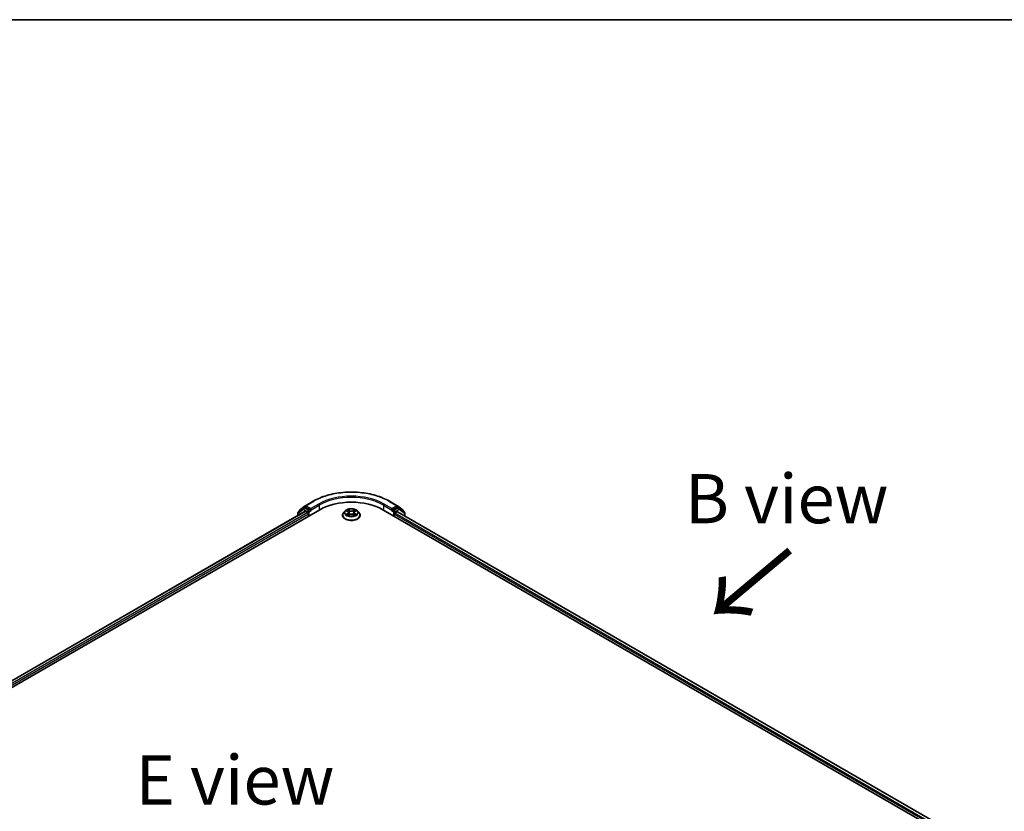
# Model space of a CAD drawing. Units: millimetres. Extents: x 36 to 8503, y 20 to 1565.
# Drawn here: x 178 to 303, y 622 to 722 of the extents above; entities that cross this region are included whole.
import ezdxf

# ---------------------------------------------------------------- set-up
doc = ezdxf.new("R2010")
doc.units = ezdxf.units.MM
doc.header["$LTSCALE"] = 2.5
for name, color, linetype, lineweight in [('Border (ISO)', 7, 'Continuous', 35), ('Symbol (ISO)', 7, 'Continuous', 18), ('Visible (ISO)', 7, 'Continuous', 35), ('Visible Narrow (ISO)', 7, 'Continuous', 25)]:
    doc.layers.add(name, color=color, linetype=linetype, lineweight=lineweight)
doc.styles.add('Note Text (TK)', font='txt')

# ---------------------------------------------------------------- blocks, each defined once
blk = doc.blocks.new('Borders tk図枠')
at = {"layer": 'Border (ISO)'}
blk.add_line((14.5, 289), (405.5, 289), dxfattribs=at)

msp = doc.modelspace()

# ---------------------------------------------------------------- linework, layer by layer
at = {"layer": 'Visible (ISO)'}
for p, q in [((214.3597, 660.6955), (215.366, 661.2765)), ((225.0334, 661.2765), (226.0396, 660.6955)), ((110.1358, 598.9562), (216.2018, 660.1934)), ((111.1531, 600.4177), (214.333, 659.9887)), ((213.394, 659.7945), (213.394, 659.4465)), ((214.1121, 660.4134), (213.4382, 659.8854)), ((213.5843, 659.9999), (213.5843, 660.0332)), ((213.6286, 660.1241), (214.3463, 660.6864)), ((214.1255, 660.4225), (214.3159, 660.5324)), ((214.9508, 660.1934), (214.3736, 660.5267)), ((214.3907, 659.9829), (214.6788, 659.8166)), ((214.7604, 659.6753), (214.7604, 659.3612)), ((215.0324, 660.1463), (215.0324, 660.3347)), ((215.0527, 660.0956), (215.0563, 660.0935)), ((219.4109, 660.0394), (219.2201, 659.8265)), ((219.5982, 660.0625), (219.7616, 659.9649)), ((219.8624, 659.8304), (219.8939, 659.5367)), ((220.537, 659.8304), (220.5054, 659.5367)), ((220.6378, 659.9649), (220.8012, 660.0625)), ((220.9884, 660.0394), (221.1792, 659.8265)), ((224.1975, 660.1934), (294.9082, 619.3686)), ((225.3431, 660.0935), (225.3467, 660.0956)), ((225.367, 660.3347), (225.367, 660.1463)), ((226.0258, 660.5267), (225.4486, 660.1934)), ((225.7205, 659.7538), (226.0214, 659.9275)), ((226.0531, 660.6864), (226.7708, 660.1241)), ((226.0599, 659.9313), (293.838, 620.7996)), ((226.2738, 660.4225), (226.0834, 660.5324)), ((226.9612, 659.8854), (226.2873, 660.4134)), ((226.815, 660.0332), (226.815, 659.9999)), ((227.0054, 659.3854), (227.0054, 659.7945)), ((219.0843, 659.4868), (219.0843, 659.4996)), ((219.792, 659.4799), (219.9621, 659.5747)), ((220.4373, 659.5747), (220.6074, 659.4799)), ((221.3151, 659.4868), (221.3151, 659.4996)), ((225.639, 659.3612), (225.639, 659.6125))]:
    msp.add_line(p, q, dxfattribs=at)
for centre, start, end in [((213.5094, 659.7945), 128.080361, 180), ((213.6997, 660.0332), 128.080361, 180), ((214.1832, 660.3225), 120, 128.080361), ((214.4174, 660.5956), 120, 128.080361), ((225.9819, 660.5956), 51.919639, 60), ((226.2161, 660.3225), 51.919639, 60), ((226.6996, 660.0332), 0, 51.919639), ((226.89, 659.7945), 0, 51.919639)]:
    msp.add_arc(centre, 0.1154, start, end, dxfattribs=at)
for centre, major_axis, start_param, end_param in [((220.1997, 657.8853), (5.6538, 0), 0.78539816, 2.35619449), ((214.3736, 660.4324), (-0.0577, 0.0999), 5.49778714, 6.28318531), ((214.3907, 659.8887), (-0.0577, 0.0999), 5.49778714, 6.28318531), ((214.6788, 659.7224), (-0.0577, 0.0999), 3.92699082, 5.49778714), ((215.1139, 660.1934), (-0.0577, -0.0999), 5.49778714, 7.06858347), ((225.2854, 660.1934), (0.0577, -0.0999), 5.49778714, 7.06858347), ((225.7205, 659.6596), (-0.0577, -0.0999), 3.92699082, 5.49778714), ((226.0214, 659.8647), (0.0385, 0.0666), 0, 0.78539816), ((226.0258, 660.4324), (0.0577, 0.0999), 0, 0.78539816)]:
    msp.add_ellipse(centre, major_axis=major_axis, ratio=0.57735027, start_param=start_param, end_param=end_param, dxfattribs=at)
for points, knots in [([(215.366, 661.2765), (215.8752, 661.5705), (216.4628, 661.8167), (217.7387, 662.192), (218.4269, 662.3211), (219.8382, 662.4501), (220.5611, 662.4501), (221.9724, 662.3211), (222.6606, 662.192), (223.9366, 661.8167), (224.5242, 661.5705), (225.0334, 661.2765)], [3.14159265, 3.14159265, 3.14159265, 3.14159265, 3.45575192, 3.45575192, 3.76991118, 3.76991118, 4.08407045, 4.08407045, 4.39822972, 4.39822972, 4.71238898, 4.71238898, 4.71238898, 4.71238898]), ([(214.9508, 660.1934), (214.9611, 660.1875), (214.972, 660.1787), (214.9928, 660.1578), (215.0027, 660.1457), (215.0169, 660.1288), (215.0222, 660.1226), (215.0326, 660.1114), (215.0378, 660.1064), (215.046, 660.0998), (215.0493, 660.0975), (215.0527, 660.0956)], [0.1851472285, 0.1851472285, 0.1851472285, 0.1851472285, 0.1965284229, 0.1965284229, 0.2079096173, 0.2079096173, 0.2138595936, 0.2138595936, 0.2198095698, 0.2198095698, 0.2238749427, 0.2238749427, 0.2238749427, 0.2238749427]), ([(219.2201, 659.8265), (219.2029, 659.8074), (219.1872, 659.7875), (219.1587, 659.7467), (219.146, 659.7256), (219.124, 659.6825), (219.1147, 659.6604), (219.0996, 659.6154), (219.0939, 659.5925), (219.0862, 659.5463), (219.0843, 659.523), (219.0843, 659.4996)], [5.020220532, 5.020220532, 5.020220532, 5.020220532, 5.115733854, 5.115733854, 5.211247177, 5.211247177, 5.306760499, 5.306760499, 5.402273821, 5.402273821, 5.497787144, 5.497787144, 5.497787144, 5.497787144]), ([(220.9884, 660.0394), (220.9412, 660.092), (220.8813, 660.1382), (220.7399, 660.2178), (220.6575, 660.2505), (220.4807, 660.2983), (220.3863, 660.3134), (220.195, 660.325), (220.0981, 660.3216), (219.9107, 660.2966), (219.8202, 660.2751), (219.6537, 660.215), (219.578, 660.1765), (219.475, 660.1028), (219.4404, 660.0723), (219.4109, 660.0394)], [2.8337611, 2.8337611, 2.8337611, 2.8337611, 3.15477403, 3.15477403, 3.48920263, 3.48920263, 3.82228008, 3.82228008, 4.15359352, 4.15359352, 4.48532943, 4.48532943, 4.81930739, 4.81930739, 5.02022053, 5.02022053, 5.02022053, 5.02022053]), ([(219.8624, 659.8304), (219.8613, 659.8408), (219.8589, 659.8512), (219.8516, 659.8714), (219.8468, 659.8813), (219.835, 659.9002), (219.8281, 659.9094), (219.8122, 659.9268), (219.8032, 659.9351), (219.7836, 659.9507), (219.773, 659.958), (219.7616, 659.9649)], [2.418097846, 2.418097846, 2.418097846, 2.418097846, 2.559306149, 2.559306149, 2.700514452, 2.700514452, 2.841722755, 2.841722755, 2.982931058, 2.982931058, 3.124139361, 3.124139361, 3.124139361, 3.124139361]), ([(220.6378, 659.9649), (220.6264, 659.958), (220.6157, 659.9507), (220.5961, 659.9351), (220.5872, 659.9268), (220.5713, 659.9094), (220.5643, 659.9002), (220.5525, 659.8813), (220.5477, 659.8714), (220.5405, 659.8512), (220.5381, 659.8408), (220.537, 659.8304)], [4.729842273, 4.729842273, 4.729842273, 4.729842273, 4.871050576, 4.871050576, 5.012258879, 5.012258879, 5.153467182, 5.153467182, 5.294675485, 5.294675485, 5.435883788, 5.435883788, 5.435883788, 5.435883788]), ([(221.3151, 659.4996), (221.3151, 659.523), (221.3131, 659.5463), (221.3055, 659.5925), (221.2997, 659.6154), (221.2847, 659.6604), (221.2753, 659.6825), (221.2533, 659.7256), (221.2406, 659.7467), (221.2122, 659.7875), (221.1964, 659.8074), (221.1792, 659.8265)], [2.35619449, 2.35619449, 2.35619449, 2.35619449, 2.451707813, 2.451707813, 2.547221135, 2.547221135, 2.642734457, 2.642734457, 2.73824778, 2.73824778, 2.833761102, 2.833761102, 2.833761102, 2.833761102]), ([(225.3467, 660.0956), (225.3501, 660.0975), (225.3534, 660.0998), (225.3615, 660.1064), (225.3667, 660.1114), (225.3772, 660.1226), (225.3824, 660.1288), (225.3966, 660.1457), (225.4066, 660.1578), (225.4274, 660.1787), (225.4383, 660.1875), (225.4486, 660.1934)], [0.0229880286, 0.0229880286, 0.0229880286, 0.0229880286, 0.0270534015, 0.0270534015, 0.0330033777, 0.0330033777, 0.038953354, 0.038953354, 0.0503345484, 0.0503345484, 0.0617157428, 0.0617157428, 0.0617157428, 0.0617157428]), ([(219.0843, 659.4868), (219.0843, 659.4181), (219.1024, 659.3495), (219.1727, 659.2181), (219.2262, 659.1555), (219.3641, 659.0421), (219.4498, 658.9917), (219.6436, 658.9094), (219.7518, 658.8776), (219.9794, 658.8357), (220.0986, 658.8256), (220.3364, 658.8278), (220.4549, 658.8402), (220.6796, 658.8861), (220.7858, 658.9198), (220.9754, 659.0058), (221.0588, 659.058), (221.1933, 659.1767), (221.2446, 659.243), (221.3019, 659.3696), (221.3151, 659.4282), (221.3151, 659.4868)], [5.49778714, 5.49778714, 5.49778714, 5.49778714, 5.79749772, 5.79749772, 6.1099087, 6.1099087, 6.43440174, 6.43440174, 6.76012968, 6.76012968, 7.08488016, 7.08488016, 7.40923501, 7.40923501, 7.73406911, 7.73406911, 8.0598665, 8.0598665, 8.38378156, 8.38378156, 8.6393798, 8.6393798, 8.6393798, 8.6393798]), ([(219.6721, 659.562), (219.679, 659.5562), (219.6866, 659.5504), (219.7027, 659.5388), (219.7114, 659.5331), (219.7297, 659.5216), (219.7394, 659.516), (219.7598, 659.505), (219.7705, 659.4996), (219.7882, 659.4913), (219.7949, 659.4883), (219.8017, 659.4853)], [6.105697803, 6.105697803, 6.105697803, 6.105697803, 6.175847739, 6.175847739, 6.245997675, 6.245997675, 6.316147612, 6.316147612, 6.386297548, 6.386297548, 6.427172221, 6.427172221, 6.427172221, 6.427172221]), ([(220.4373, 659.5747), (220.4116, 659.589), (220.3824, 659.6009), (220.3197, 659.6189), (220.286, 659.625), (220.2173, 659.6312), (220.1821, 659.6312), (220.1133, 659.625), (220.0797, 659.6189), (220.0169, 659.6009), (219.9878, 659.589), (219.9621, 659.5747)], [3.15904595, 3.15904595, 3.15904595, 3.15904595, 3.46622389, 3.46622389, 3.77340184, 3.77340184, 4.08057979, 4.08057979, 4.38775774, 4.38775774, 4.69493569, 4.69493569, 4.69493569, 4.69493569]), ([(220.5976, 659.4853), (220.6044, 659.4883), (220.6111, 659.4913), (220.6288, 659.4996), (220.6395, 659.505), (220.6599, 659.516), (220.6696, 659.5216), (220.688, 659.5331), (220.6966, 659.5388), (220.7128, 659.5504), (220.7203, 659.5562), (220.7273, 659.562)], [1.426809413, 1.426809413, 1.426809413, 1.426809413, 1.467684086, 1.467684086, 1.537834022, 1.537834022, 1.607983959, 1.607983959, 1.678133895, 1.678133895, 1.748283831, 1.748283831, 1.748283831, 1.748283831])]:
    msp.add_open_spline(points, degree=3, knots=knots, dxfattribs=at)
at = {"layer": 'Visible Narrow (ISO)'}
for p, q in [((214.4174, 660.6898), (215.4237, 661.2708)), ((224.9757, 661.2708), (225.9819, 660.6898)), ((111.1869, 600.3982), (214.3907, 659.9829)), ((214.6788, 659.8166), (111.3662, 600.169)), ((111.414, 600.0082), (214.7604, 659.6753)), ((213.4278, 659.7474), (214.1016, 660.2754)), ((213.4278, 659.466), (213.4278, 659.7474)), ((214.1016, 660.2754), (214.6788, 659.9422)), ((214.1832, 660.4167), (214.3736, 660.5267)), ((214.7604, 660.0835), (214.1832, 660.4167)), ((214.3135, 660.531), (214.3358, 660.5485)), ((214.3358, 660.5485), (214.3736, 660.5267)), ((215.0324, 660.3347), (214.4174, 660.6898)), ((214.6788, 659.9422), (214.6788, 659.8166)), ((214.9508, 660.1934), (214.7604, 660.0835)), ((214.842, 659.9422), (215.1139, 660.0992)), ((214.842, 659.4083), (214.842, 659.9422)), ((216.0386, 660.9157), (215.0324, 660.3347)), ((215.0324, 660.1463), (216.1202, 660.7744)), ((216.1202, 660.7744), (216.1202, 660.1463)), ((219.5434, 660.0886), (219.7517, 659.964)), ((219.7517, 659.7005), (219.5434, 659.576)), ((219.6345, 659.6002), (219.7655, 659.6785)), ((219.9715, 660.0909), (219.7558, 660.2112)), ((219.7655, 659.6785), (219.779, 659.4956)), ((219.8225, 660.1443), (219.9582, 660.0686)), ((219.9582, 660.0686), (219.9387, 659.7963)), ((220.6436, 660.2112), (220.4279, 660.0909)), ((220.4412, 660.0686), (220.5768, 660.1443)), ((220.4412, 660.0686), (220.4606, 659.7963)), ((220.6339, 659.6785), (220.6204, 659.4956)), ((220.6339, 659.6785), (220.7648, 659.6002)), ((220.6477, 659.964), (220.856, 660.0886)), ((220.856, 659.576), (220.6477, 659.7005)), ((224.2791, 660.7744), (225.367, 660.1463)), ((224.2791, 660.7744), (224.2791, 660.1463)), ((225.367, 660.3347), (224.3607, 660.9157)), ((225.2854, 660.0992), (225.5574, 659.9422)), ((225.9819, 660.6898), (225.367, 660.3347)), ((225.639, 660.0835), (225.4486, 660.1934)), ((225.5574, 659.9422), (225.5574, 659.4083)), ((226.2161, 660.4167), (225.639, 660.0835)), ((225.7205, 659.9422), (226.2977, 660.2754)), ((225.7205, 659.7538), (225.7205, 659.9422)), ((293.6778, 620.5186), (225.7205, 659.7538)), ((226.0214, 659.9275), (293.8155, 620.7866)), ((226.0258, 660.5267), (226.0635, 660.5485)), ((226.0258, 660.5267), (226.2161, 660.4167)), ((226.0635, 660.5485), (226.0858, 660.531)), ((226.2977, 660.2754), (226.9716, 659.7474)), ((226.9716, 659.7474), (226.9716, 659.4049)), ((219.7558, 659.4534), (219.9715, 659.5736)), ((220.4279, 659.5736), (220.6436, 659.4534)), ((225.639, 659.6125), (293.63, 620.3578))]:
    msp.add_line(p, q, dxfattribs=at)
for centre, major_axis, ratio, start_param, end_param in [((220.1997, 658.5133), (6.7543, 0), 0.57735027, 0.78539816, 2.35619449), ((215.4237, 661.1765), (-0.0577, 0.0999), 0.57735027, 5.49778714, 6.28318531), ((220.1997, 658.5133), (-5.8846, 0), 0.57735027, 3.92699082, 5.49778714), ((220.1997, 658.4191), (5.7692, 0), 0.57735027, 0.78539816, 2.35619449), ((224.9757, 661.1765), (0.0577, 0.0999), 0.57735027, 0, 0.78539816), ((213.5094, 659.7945), (-0.1154, 0), 0.57735027, 0, 0.78539816), ((213.5094, 659.7945), (-0.0712, 0.0908), 0.81376746, 0, 1.45577458), ((213.6997, 660.0332), (-0.1154, 0), 0.57735027, 0, 0.40293593), ((213.6997, 660.0332), (-0.0712, 0.0908), 0.81376746, 0, 1.17106738), ((214.1832, 660.3225), (-0.0712, 0.0908), 0.81376746, 0, 1.45577458), ((214.1832, 660.3225), (-0.0577, -0.0999), 0.57735027, 3.92699082, 5.49778714), ((214.1832, 660.3225), (-0.0577, 0.0999), 0.57735027, 5.49778714, 6.28318531), ((214.4174, 660.5956), (-0.0712, 0.0908), 0.81376746, 0, 1.45577458), ((214.4174, 660.5956), (-0.0577, -0.0999), 0.57735027, 3.92699082, 5.49778714), ((214.4174, 660.5956), (-0.0577, 0.0999), 0.57735027, 5.49778714, 6.28318531), ((214.7604, 659.9893), (-0.0577, -0.0999), 0.57735027, 3.92699082, 5.49778714), ((214.7604, 659.9893), (-0.1154, 0), 0.57735027, 0.78539816, 2.35619449), ((214.7604, 659.9893), (0.0577, -0.0999), 0.57735027, 0.78539816, 2.35619449), ((216.0386, 660.8215), (-0.0577, 0.0999), 0.57735027, 3.92699082, 5.49778714), ((220.1997, 659.5339), (-1.103, 0), 0.57735027, 5.8056187, 9.90234457), ((220.1997, 659.8037), (-0.8881, 0), 0.57735027, 5.8056187, 9.90234457), ((220.1997, 659.8323), (-0.7923, 0), 0.57735027, 5.30710262, 5.68847167), ((220.1997, 659.7451), (0.6201, 0), 0.57735027, 2.17629431, 2.42062218), ((219.7517, 659.9483), (0.0099, 0.0165), 0.58733849, 0, 0.79427846), ((219.5154, 659.8323), (0.3285, 0), 0.57735027, 5.51524044, 7.05113018), ((219.7517, 659.6848), (0.0099, -0.0165), 0.58733849, 0.86378433, 2.3473142), ((219.5154, 659.818), (0.3477, 0), 0.57735027, 5.51524044, 6.34508866), ((219.8092, 660.1377), (-0.0157, -0.0111), 0.18497367, 1.04331702, 2.43849919), ((219.8566, 660.0382), (-0.0185, -0.0051), 0.22291783, 3.85158054, 5.20700366), ((219.9254, 659.7897), (-0.0185, -0.0051), 0.22288452, 3.85157383, 5.20261978), ((219.9715, 660.0752), (-0.0094, -0.0168), 0.56718618, 3.91841516, 5.40194502), ((220.1997, 660.213), (0.3477, 0), 0.57735027, 3.94444411, 5.48033385), ((220.1997, 660.2274), (-0.3285, 0), 0.57735027, 0.80285146, 2.3387412), ((220.4279, 660.0752), (0.0094, -0.0168), 0.56718618, 0.88124028, 2.36477015), ((220.4739, 659.7897), (-0.0185, 0.0051), 0.22288452, 4.22215818, 5.57320413), ((220.884, 659.8323), (-0.3285, 0), 0.57735027, 5.51524044, 7.05113018), ((220.5428, 660.0382), (-0.0185, 0.0051), 0.22291783, 4.2177743, 5.57319742), ((220.884, 659.818), (-0.3477, 0), 0.57735027, 6.22128195, 7.05113018), ((220.1997, 659.7451), (0.6201, 0), 0.57735027, 0.72097047, 0.96529834), ((220.5901, 660.1377), (-0.0157, 0.0111), 0.18497367, 0.70309346, 2.09827563), ((220.6477, 659.6848), (-0.0099, -0.0165), 0.58733849, 3.93587111, 5.41940097), ((220.6477, 659.9483), (-0.0099, 0.0165), 0.58733849, 5.48890685, 6.28318531), ((220.1997, 659.8323), (-0.7923, 0), 0.57735027, 3.7363063, 4.11767534), ((224.3607, 660.8215), (0.0577, 0.0999), 0.57735027, 0.78539816, 2.35619449), ((225.639, 659.9893), (0.0577, 0.0999), 0.57735027, 0.78539816, 2.35619449), ((225.639, 659.9893), (-0.1154, 0), 0.57735027, 0.78539816, 2.35619449), ((225.639, 659.9893), (-0.0577, 0.0999), 0.57735027, 3.92699082, 5.49778714), ((225.9819, 660.5956), (0.0577, 0.0999), 0.57735027, 0, 0.78539816), ((225.9819, 660.5956), (-0.0577, 0.0999), 0.57735027, 3.92699082, 5.49778714), ((225.9819, 660.5956), (0.0712, 0.0908), 0.81376746, 4.82741072, 6.28318531), ((226.2161, 660.3225), (0.0577, 0.0999), 0.57735027, 0, 0.78539816), ((226.2161, 660.3225), (-0.0577, 0.0999), 0.57735027, 3.92699082, 5.49778714), ((226.2161, 660.3225), (0.0712, 0.0908), 0.81376746, 4.82741072, 6.28318531), ((226.6996, 660.0332), (0.0712, 0.0908), 0.81376746, 5.11211792, 6.28318531), ((226.6996, 660.0332), (0.1154, 0), 0.57735027, 5.88024938, 6.28318531), ((226.89, 659.7945), (0.0712, 0.0908), 0.81376746, 4.82741072, 6.28318531), ((226.89, 659.7945), (0.1154, 0), 0.57735027, 5.49778714, 6.28318531), ((220.1997, 659.4996), (-1.1154, 0), 0.57735027, 0, 3.14159265), ((220.1997, 659.4868), (1.1154, 0), 0.57735027, 3.14159265, 6.28318531), ((220.1997, 659.8323), (0.7923, 0), 0.57735027, 3.7363063, 4.11767534), ((219.6483, 659.5939), (-0.0037, -0.0189), 0.77975364, 4.52690487, 5.92208704), ((219.704, 659.5539), (-0.0163, -0.0101), 0.72973605, 5.16344533, 5.77548257), ((219.9715, 659.5579), (-0.0094, 0.0168), 0.56718618, 5.5063628, 6.28318531), ((220.1997, 659.4372), (0.3285, 0), 0.57735027, 0.80285146, 2.3387412), ((220.4279, 659.5579), (0.0094, 0.0168), 0.56718618, 0, 0.7768225), ((220.1997, 659.8323), (0.7923, 0), 0.57735027, 5.30710262, 5.68847167), ((220.6953, 659.5539), (-0.0163, 0.0101), 0.72973605, 3.64929539, 4.26133263), ((220.7511, 659.5939), (0.0037, -0.0189), 0.77975364, 0.36109827, 1.75628044)]:
    msp.add_ellipse(centre, major_axis=major_axis, ratio=ratio, start_param=start_param, end_param=end_param, dxfattribs=at)
msp.add_ellipse((220.1997, 659.8323), major_axis=(0.8236, 0), ratio=0.57735027, dxfattribs=at)
for points, knots in [([(219.6354, 660.0403), (219.6323, 660.0438), (219.629, 660.047), (219.6172, 660.0574), (219.608, 660.0636), (219.5899, 660.0734), (219.581, 660.0773), (219.5625, 660.0839), (219.5529, 660.0866), (219.5434, 660.0886)], [0.0019082576, 0.0019082576, 0.0019082576, 0.0019082576, 0.0059340385, 0.0059340385, 0.0154285, 0.0154285, 0.0237449879, 0.0237449879, 0.0323943032, 0.0323943032, 0.0323943032, 0.0323943032]), ([(219.5434, 660.0886), (219.552, 660.0853), (219.5608, 660.0817), (219.5777, 660.0738), (219.5859, 660.0696), (219.5953, 660.0642), (219.5967, 660.0634), (219.5982, 660.0625)], [-0.0323943032, -0.0323943032, -0.0323943032, -0.0323943032, -0.0237449879, -0.0237449879, -0.0154285, -0.0154285, -0.013913302, -0.013913302, -0.013913302, -0.013913302]), ([(219.8225, 660.1443), (219.8163, 660.1504), (219.8102, 660.1567), (219.7947, 660.1728), (219.7856, 660.1824), (219.7696, 660.1984), (219.7626, 660.2051), (219.7558, 660.2112)], [-0.0320559737, -0.0320559737, -0.0320559737, -0.0320559737, -0.0236501899, -0.0236501899, -0.0102009359, -0.0102009359, 0.0003383294, 0.0003383294, 0.0003383294, 0.0003383294]), ([(219.7558, 660.2112), (219.76, 660.2045), (219.7643, 660.1968), (219.7746, 660.1777), (219.7807, 660.1658), (219.7925, 660.1454), (219.7975, 660.1374), (219.8031, 660.1296)], [-0.0003383294, -0.0003383294, -0.0003383294, -0.0003383294, 0.0102009359, 0.0102009359, 0.0236501899, 0.0236501899, 0.0320559737, 0.0320559737, 0.0320559737, 0.0320559737]), ([(219.8031, 660.1296), (219.8128, 660.1162), (219.8215, 660.1017), (219.8363, 660.0713), (219.8423, 660.0554), (219.8468, 660.0394)], [-0.0289828459, -0.0289828459, -0.0289828459, -0.0289828459, -0.0145850634, -0.0145850634, 0, 0, 0, 0]), ([(219.8699, 660.0448), (219.865, 660.0624), (219.8584, 660.0799), (219.8424, 660.1134), (219.833, 660.1294), (219.8225, 660.1443)], [0, 0, 0, 0, 0.0145850634, 0.0145850634, 0.0289828459, 0.0289828459, 0.0289828459, 0.0289828459]), ([(219.8468, 660.0394), (219.8582, 659.998), (219.8697, 659.9566), (219.8927, 659.8738), (219.9042, 659.8323), (219.9157, 659.7909)], [-0.0687798542, -0.0687798542, -0.0687798542, -0.0687798542, -0.0343899271, -0.0343899271, 0, 0, 0, 0]), ([(219.9387, 659.7963), (219.9273, 659.8377), (219.9158, 659.8791), (219.8928, 659.962), (219.8813, 660.0034), (219.8699, 660.0448)], [0, 0, 0, 0, 0.0343899271, 0.0343899271, 0.0687798542, 0.0687798542, 0.0687798542, 0.0687798542]), ([(219.9157, 659.7909), (219.9321, 659.7318), (219.951, 659.6737), (219.9766, 659.6067), (219.9806, 659.5965), (219.9848, 659.5863)], [-0.0982412545, -0.0982412545, -0.0982412545, -0.0982412545, -0.0491206273, -0.0491206273, -0.0402334775, -0.0402334775, -0.0402334775, -0.0402334775]), ([(220.003, 659.5943), (219.9993, 659.604), (219.9957, 659.6138), (219.9719, 659.68), (219.9542, 659.7377), (219.9387, 659.7963)], [0.0405862574, 0.0405862574, 0.0405862574, 0.0405862574, 0.0491206273, 0.0491206273, 0.0982412545, 0.0982412545, 0.0982412545, 0.0982412545]), ([(220.4606, 659.7963), (220.4452, 659.7377), (220.4275, 659.68), (220.4036, 659.6138), (220.4, 659.604), (220.3963, 659.5943)], [0, 0, 0, 0, 0.0491206273, 0.0491206273, 0.0576549971, 0.0576549971, 0.0576549971, 0.0576549971]), ([(220.4146, 659.5863), (220.4187, 659.5965), (220.4227, 659.6067), (220.4484, 659.6737), (220.4672, 659.7318), (220.4837, 659.7909)], [-0.058007777, -0.058007777, -0.058007777, -0.058007777, -0.0491206273, -0.0491206273, 0, 0, 0, 0]), ([(220.5295, 660.0448), (220.518, 660.0034), (220.5065, 659.962), (220.4836, 659.8791), (220.4721, 659.8377), (220.4606, 659.7963)], [0, 0, 0, 0, 0.0343899271, 0.0343899271, 0.0687798542, 0.0687798542, 0.0687798542, 0.0687798542]), ([(220.4837, 659.7909), (220.4951, 659.8323), (220.5066, 659.8738), (220.5296, 659.9566), (220.5411, 659.998), (220.5526, 660.0394)], [-0.0687798542, -0.0687798542, -0.0687798542, -0.0687798542, -0.0343899271, -0.0343899271, 0, 0, 0, 0]), ([(220.5768, 660.1443), (220.5663, 660.1293), (220.5568, 660.1132), (220.5409, 660.0797), (220.5343, 660.0623), (220.5295, 660.0448)], [0, 0, 0, 0, 0.014491423, 0.014491423, 0.0289828459, 0.0289828459, 0.0289828459, 0.0289828459]), ([(220.5526, 660.0394), (220.557, 660.0553), (220.563, 660.0711), (220.5778, 660.1015), (220.5865, 660.1161), (220.5962, 660.1296)], [-0.0289828459, -0.0289828459, -0.0289828459, -0.0289828459, -0.014491423, -0.014491423, 0, 0, 0, 0]), ([(220.6436, 660.2112), (220.6379, 660.2062), (220.6322, 660.2008), (220.621, 660.1897), (220.6154, 660.184), (220.6032, 660.1714), (220.5967, 660.1644), (220.5856, 660.153), (220.5812, 660.1486), (220.5768, 660.1443)], [-0.0323943032, -0.0323943032, -0.0323943032, -0.0323943032, -0.0237449879, -0.0237449879, -0.0154285, -0.0154285, -0.0059340385, -0.0059340385, 0, 0, 0, 0]), ([(220.5962, 660.1296), (220.6002, 660.1351), (220.6039, 660.1407), (220.6127, 660.1553), (220.6175, 660.164), (220.6258, 660.1795), (220.6294, 660.1864), (220.6366, 660.1996), (220.6401, 660.2057), (220.6436, 660.2112)], [0, 0, 0, 0, 0.0059340385, 0.0059340385, 0.0154285, 0.0154285, 0.0237449879, 0.0237449879, 0.0323943032, 0.0323943032, 0.0323943032, 0.0323943032]), ([(220.856, 660.0886), (220.8444, 660.0861), (220.8327, 660.0827), (220.8068, 660.0725), (220.7929, 660.0652), (220.7745, 660.051), (220.7689, 660.0459), (220.7639, 660.0403)], [-0.0003383294, -0.0003383294, -0.0003383294, -0.0003383294, 0.0102009359, 0.0102009359, 0.0236501899, 0.0236501899, 0.0301477161, 0.0301477161, 0.0301477161, 0.0301477161]), ([(220.8012, 660.0625), (220.8087, 660.067), (220.8164, 660.0712), (220.8348, 660.0801), (220.8454, 660.0846), (220.856, 660.0886)], [-0.0181426717, -0.0181426717, -0.0181426717, -0.0181426717, -0.0102009359, -0.0102009359, 0.0003383294, 0.0003383294, 0.0003383294, 0.0003383294]), ([(219.6345, 659.6002), (219.6281, 659.599), (219.6209, 659.5976), (219.6013, 659.5935), (219.5884, 659.5904), (219.5646, 659.5835), (219.5539, 659.58), (219.5434, 659.576)], [-0.0320559737, -0.0320559737, -0.0320559737, -0.0320559737, -0.0236501899, -0.0236501899, -0.0102009359, -0.0102009359, 0.0003383294, 0.0003383294, 0.0003383294, 0.0003383294]), ([(219.5434, 659.576), (219.555, 659.5785), (219.5667, 659.58), (219.5926, 659.5817), (219.6064, 659.5814), (219.6266, 659.5795), (219.6337, 659.5784), (219.6396, 659.5773)], [-0.0003383294, -0.0003383294, -0.0003383294, -0.0003383294, 0.0102009359, 0.0102009359, 0.0236501899, 0.0236501899, 0.0320559737, 0.0320559737, 0.0320559737, 0.0320559737]), ([(219.6902, 659.5603), (219.6835, 659.5711), (219.6752, 659.5801), (219.6564, 659.5935), (219.6459, 659.598), (219.6345, 659.6002)], [0, 0, 0, 0, 0.0145850634, 0.0145850634, 0.0289828459, 0.0289828459, 0.0289828459, 0.0289828459]), ([(219.6396, 659.5773), (219.6498, 659.5753), (219.6593, 659.5713), (219.6692, 659.5643), (219.6707, 659.5632), (219.6721, 659.562)], [-0.0289828459, -0.0289828459, -0.0289828459, -0.0289828459, -0.0145850634, -0.0145850634, -0.0120420166, -0.0120420166, -0.0120420166, -0.0120420166]), ([(219.7984, 659.4834), (219.7962, 659.4836), (219.7941, 659.4835), (219.7867, 659.4827), (219.7819, 659.4808), (219.7736, 659.4754), (219.7699, 659.472), (219.7628, 659.4638), (219.7593, 659.4589), (219.7558, 659.4534)], [0.0024401637, 0.0024401637, 0.0024401637, 0.0024401637, 0.0059340385, 0.0059340385, 0.0154285, 0.0154285, 0.0237449879, 0.0237449879, 0.0323943032, 0.0323943032, 0.0323943032, 0.0323943032]), ([(219.7558, 659.4534), (219.7614, 659.4584), (219.7671, 659.4631), (219.7784, 659.4715), (219.784, 659.4753), (219.7904, 659.479), (219.7912, 659.4794), (219.792, 659.4799)], [-0.0323943032, -0.0323943032, -0.0323943032, -0.0323943032, -0.0237449879, -0.0237449879, -0.0154285, -0.0154285, -0.0142996638, -0.0142996638, -0.0142996638, -0.0142996638]), ([(220.6436, 659.4534), (220.6393, 659.4601), (220.635, 659.4659), (220.6247, 659.4766), (220.6186, 659.4808), (220.6082, 659.4834), (220.6047, 659.4837), (220.601, 659.4834)], [-0.0003383294, -0.0003383294, -0.0003383294, -0.0003383294, 0.0102009359, 0.0102009359, 0.0236501899, 0.0236501899, 0.02961581, 0.02961581, 0.02961581, 0.02961581]), ([(220.6074, 659.4799), (220.6126, 659.477), (220.6177, 659.4737), (220.6298, 659.4651), (220.6367, 659.4595), (220.6436, 659.4534)], [-0.0177563099, -0.0177563099, -0.0177563099, -0.0177563099, -0.0102009359, -0.0102009359, 0.0003383294, 0.0003383294, 0.0003383294, 0.0003383294]), ([(220.7648, 659.6002), (220.7534, 659.598), (220.7428, 659.5934), (220.724, 659.58), (220.7158, 659.5711), (220.7091, 659.5603)], [0, 0, 0, 0, 0.014491423, 0.014491423, 0.0289828459, 0.0289828459, 0.0289828459, 0.0289828459]), ([(220.7273, 659.562), (220.7286, 659.5631), (220.73, 659.5642), (220.7399, 659.5713), (220.7495, 659.5753), (220.7597, 659.5773)], [-0.0169408293, -0.0169408293, -0.0169408293, -0.0169408293, -0.014491423, -0.014491423, 0, 0, 0, 0]), ([(220.7597, 659.5773), (220.7639, 659.5781), (220.7687, 659.5788), (220.7822, 659.5805), (220.7913, 659.5812), (220.8095, 659.5814), (220.8184, 659.5811), (220.8369, 659.5794), (220.8465, 659.578), (220.856, 659.576)], [0, 0, 0, 0, 0.0059340385, 0.0059340385, 0.0154285, 0.0154285, 0.0237449879, 0.0237449879, 0.0323943032, 0.0323943032, 0.0323943032, 0.0323943032]), ([(220.856, 659.576), (220.8473, 659.5793), (220.8386, 659.5822), (220.8216, 659.5874), (220.8134, 659.5896), (220.7964, 659.5939), (220.7877, 659.5958), (220.7743, 659.5984), (220.7694, 659.5994), (220.7648, 659.6002)], [-0.0323943032, -0.0323943032, -0.0323943032, -0.0323943032, -0.0237449879, -0.0237449879, -0.0154285, -0.0154285, -0.0059340385, -0.0059340385, 0, 0, 0, 0])]:
    msp.add_open_spline(points, degree=3, knots=knots, dxfattribs=at)
for points in [[(219.704, 659.5381), (219.6994, 659.5455), (219.6948, 659.5529), (219.6902, 659.5603)], [(220.7091, 659.5603), (220.7045, 659.5529), (220.7, 659.5455), (220.6954, 659.5381)]]:
    msp.add_open_spline(points, degree=3, dxfattribs=at)

# ---------------------------------------------------------------- block references
at = {"xscale": 2.5, "yscale": 2.5, "zscale": 2.5}
msp.add_blockref('Borders tk図枠', (0, 0), dxfattribs=at)

# ---------------------------------------------------------------- texts
at = {"layer": 'Symbol (ISO)', "color": 7, "char_height": 6.25, "attachment_point": 5, "line_spacing_factor": 1.5, "style": 'Note Text (TK)'}
for s, insert in [('\\fＭＳ Ｐゴシック|b0|i0;B view', (275.5452, 661.5974)), ('\\fＭＳ Ｐゴシック|b0|i0;E view', (205.3993, 625.8305))]:
    msp.add_mtext(s, dxfattribs=dict(at, insert=insert))
at = {"layer": 'Symbol (ISO)', "color": 7, "insert": (276.2218, 655.4961), "char_height": 10, "attachment_point": 4, "rotation": 220, "line_spacing_factor": 1.5, "style": 'Note Text (TK)'}
msp.add_mtext('\\fMS PGothic|b0|i0;{\\H10.0000;→}', dxfattribs=at)

doc.saveas('drawing.dxf')
